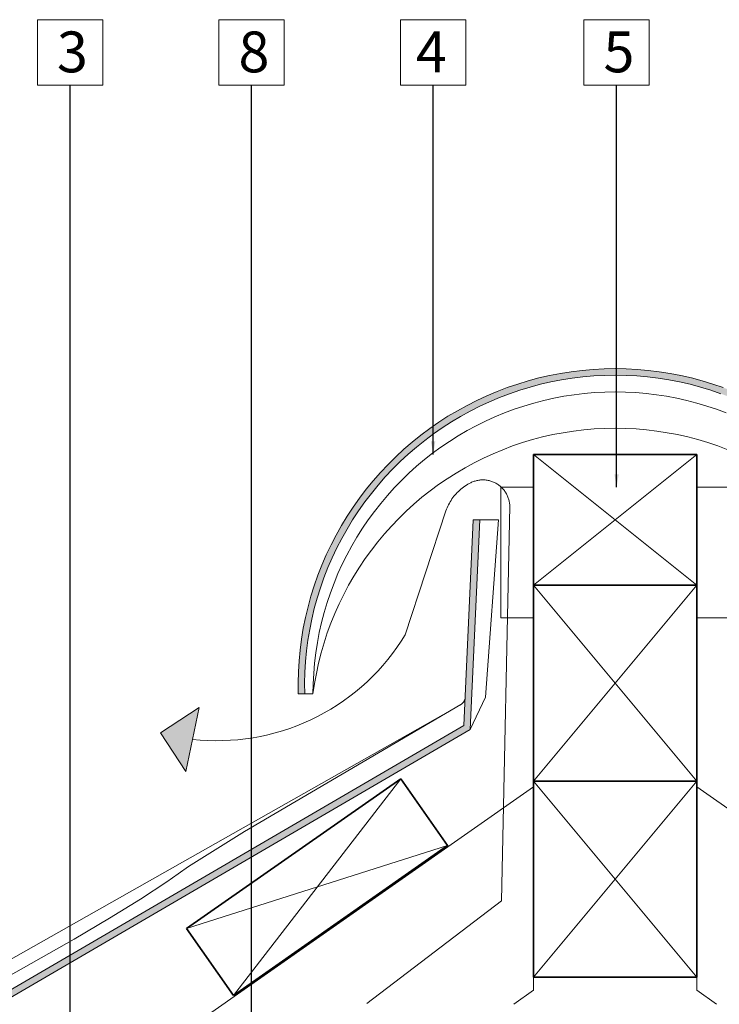
# Model space of a CAD drawing. Units: millimetres. Extents: x 15960 to 16170, y 22716 to 23013.
# Drawn here: x 16034 to 16077, y 22919 to 22980 of the extents above; entities that cross this region are included whole.
import ezdxf

# ---------------------------------------------------------------- set-up
doc = ezdxf.new("R2010")
doc.units = ezdxf.units.MM
doc.header["$MEASUREMENT"] = 0
for name, color, linetype, lineweight in [('1', 7, 'Continuous', 5), ('2', 7, 'Continuous', 35), ('HATCH', 7, 'Continuous', 5), ('TEXT', 7, 'Continuous', 13), ('TILE', 1, 'Continuous', 5), ('VENTILATION', 253, 'Continuous', 18)]:
    doc.layers.add(name, color=color, linetype=linetype, lineweight=lineweight)
doc.styles.add('TECHNIC', font='technic_.ttf')
doc.dimstyles.new('ESEC_5', dxfattribs={"dimtxt": 2, "dimasz": 0.8, "dimexe": 1, "dimexo": 0, "dimgap": 0.09, "dimtad": 0, "dimtoh": 1, "dimdec": 1, "dimzin": 0, "dimdsep": 46, "dimtxsty": 'TECHNIC', "dimcen": 1, "dimadec": 0, "dimazin": 0, "dimtfac": 1, "dimtdec": 4, "dimtofl": 0, "dimtmove": 0, "dimatfit": 3, "dimfxl": 1, "dimtolj": 1, "dimtzin": 0, "dimarcsym": 0})

msp = doc.modelspace()

# ---------------------------------------------------------------- hatches: boundary and pattern name
at = {"layer": 'TILE'}
for points in [[(16051.37, 22938.444), (16051.77, 22938.444), (16051.764, 22938.907), (16051.768, 22939.373), (16051.784, 22939.84), (16051.812, 22940.308), (16051.851, 22940.778), (16051.902, 22941.247), (16051.965, 22941.717), (16052.04, 22942.187), (16052.127, 22942.656), (16052.226, 22943.123), (16052.337, 22943.589), (16052.46, 22944.052), (16052.594, 22944.513), (16052.741, 22944.971), (16052.899, 22945.425), (16053.068, 22945.875), (16053.249, 22946.321), (16053.441, 22946.761), (16053.643, 22947.197), (16053.857, 22947.627), (16054.081, 22948.051), (16054.315, 22948.468), (16054.56, 22948.879), (16054.814, 22949.282), (16055.077, 22949.678), (16055.349, 22950.066), (16055.63, 22950.446), (16055.92, 22950.818), (16056.217, 22951.181), (16056.522, 22951.535), (16056.834, 22951.88), (16057.153, 22952.216), (16057.48, 22952.544), (16057.817, 22952.865), (16058.163, 22953.18), (16058.518, 22953.487), (16058.881, 22953.786), (16059.254, 22954.077), (16059.634, 22954.36), (16060.023, 22954.633), (16060.42, 22954.898), (16060.824, 22955.153), (16061.234, 22955.399), (16061.652, 22955.634), (16062.076, 22955.859), (16062.506, 22956.073), (16062.942, 22956.277), (16063.382, 22956.47), (16063.828, 22956.651), (16064.278, 22956.821), (16064.731, 22956.98), (16065.188, 22957.126), (16065.648, 22957.262), (16066.111, 22957.385), (16066.575, 22957.496), (16067.042, 22957.596), (16067.509, 22957.683), (16067.977, 22957.759), (16068.445, 22957.823), (16068.914, 22957.875), (16069.381, 22957.915), (16069.848, 22957.943), (16070.313, 22957.96), (16070.776, 22957.966), (16071.239, 22957.96), (16071.704, 22957.943), (16072.17, 22957.915), (16072.638, 22957.875), (16073.106, 22957.823), (16073.574, 22957.759), (16074.042, 22957.683), (16074.51, 22957.596), (16074.976, 22957.496), (16075.441, 22957.385), (16075.903, 22957.262), (16076.363, 22957.126), (16076.82, 22956.98), (16077.274, 22956.821), (16077.723, 22956.651), (16078.169, 22956.47), (16078.61, 22956.277), (16079.045, 22956.073), (16079.475, 22955.859), (16079.899, 22955.634), (16080.317, 22955.399), (16080.728, 22955.153), (16081.132, 22954.898), (16081.528, 22954.633), (16081.917, 22954.36), (16082.298, 22954.077), (16082.67, 22953.786), (16083.034, 22953.487), (16083.389, 22953.18), (16083.735, 22952.865), (16084.071, 22952.544), (16084.398, 22952.216), (16084.717, 22951.88), (16085.03, 22951.535), (16085.334, 22951.181), (16085.632, 22950.818), (16085.921, 22950.446), (16086.202, 22950.066), (16086.474, 22949.678), (16086.738, 22949.282), (16086.992, 22948.879), (16087.236, 22948.468), (16087.47, 22948.051), (16087.694, 22947.627), (16087.908, 22947.197), (16088.111, 22946.761), (16088.303, 22946.321), (16088.483, 22945.875), (16088.653, 22945.425), (16088.811, 22944.971), (16088.957, 22944.513), (16089.092, 22944.052), (16089.214, 22943.589), (16089.325, 22943.123), (16089.424, 22942.656), (16089.511, 22942.187), (16089.586, 22941.717), (16089.649, 22941.247), (16089.7, 22940.778), (16089.74, 22940.308), (16089.767, 22939.84), (16089.783, 22939.373), (16089.788, 22938.907), (16089.781, 22938.444), (16090.181, 22938.444), (16090.188, 22938.917), (16090.183, 22939.392), (16090.166, 22939.869), (16090.138, 22940.347), (16090.098, 22940.826), (16090.045, 22941.305), (16089.98, 22941.785), (16089.904, 22942.264), (16089.815, 22942.743), (16089.714, 22943.22), (16089.6, 22943.695), (16089.475, 22944.168), (16089.337, 22944.638), (16089.188, 22945.105), (16089.026, 22945.569), (16088.853, 22946.028), (16088.668, 22946.483), (16088.472, 22946.933), (16088.265, 22947.377), (16088.047, 22947.816), (16087.818, 22948.249), (16087.579, 22948.675), (16087.329, 22949.094), (16087.07, 22949.505), (16086.801, 22949.909), (16086.523, 22950.305), (16086.236, 22950.693), (16085.941, 22951.072), (16085.637, 22951.443), (16085.326, 22951.804), (16085.007, 22952.156), (16084.681, 22952.499), (16084.347, 22952.834), (16084.004, 22953.162), (16083.651, 22953.482), (16083.288, 22953.796), (16082.917, 22954.101), (16082.537, 22954.398), (16082.148, 22954.686), (16081.751, 22954.966), (16081.346, 22955.236), (16080.934, 22955.496), (16080.515, 22955.746), (16080.088, 22955.987), (16079.655, 22956.216), (16079.216, 22956.435), (16078.772, 22956.643), (16078.322, 22956.839), (16077.867, 22957.024), (16077.408, 22957.198), (16076.945, 22957.36), (16076.479, 22957.51), (16076.009, 22957.647), (16075.537, 22957.773), (16075.063, 22957.887), (16074.587, 22957.988), (16074.11, 22958.078), (16073.632, 22958.155), (16073.154, 22958.22), (16072.676, 22958.273), (16072.199, 22958.314), (16071.723, 22958.343), (16071.248, 22958.36), (16070.776, 22958.366), (16070.303, 22958.36), (16069.828, 22958.343), (16069.352, 22958.314), (16068.875, 22958.273), (16068.397, 22958.22), (16067.919, 22958.155), (16067.441, 22958.078), (16066.964, 22957.988), (16066.488, 22957.887), (16066.014, 22957.773), (16065.542, 22957.647), (16065.073, 22957.51), (16064.606, 22957.36), (16064.143, 22957.198), (16063.684, 22957.024), (16063.229, 22956.839), (16062.779, 22956.643), (16062.335, 22956.435), (16061.896, 22956.216), (16061.463, 22955.987), (16061.037, 22955.746), (16060.617, 22955.496), (16060.205, 22955.236), (16059.8, 22954.966), (16059.403, 22954.686), (16059.015, 22954.398), (16058.635, 22954.101), (16058.263, 22953.796), (16057.901, 22953.482), (16057.548, 22953.162), (16057.204, 22952.834), (16056.87, 22952.499), (16056.544, 22952.156), (16056.226, 22951.804), (16055.914, 22951.443), (16055.611, 22951.072), (16055.315, 22950.693), (16055.028, 22950.305), (16054.75, 22949.909), (16054.481, 22949.505), (16054.222, 22949.094), (16053.972, 22948.675), (16053.733, 22948.249), (16053.504, 22947.816), (16053.286, 22947.377), (16053.079, 22946.933), (16052.883, 22946.483), (16052.698, 22946.028), (16052.525, 22945.569), (16052.364, 22945.105), (16052.214, 22944.638), (16052.077, 22944.168), (16051.951, 22943.695), (16051.838, 22943.22), (16051.737, 22942.743), (16051.648, 22942.264), (16051.571, 22941.785), (16051.506, 22941.305), (16051.454, 22940.826), (16051.413, 22940.347), (16051.385, 22939.869), (16051.368, 22939.392), (16051.363, 22938.917)], [(16061.896, 22936.275), (16007.819, 22904.711), (16007.808, 22904.704), (16007.796, 22904.696), (16007.785, 22904.688), (16007.774, 22904.68), (16007.763, 22904.672), (16007.752, 22904.663), (16007.741, 22904.654), (16007.73, 22904.645), (16007.72, 22904.635), (16007.71, 22904.625), (16007.699, 22904.614), (16007.689, 22904.604), (16007.68, 22904.593), (16007.67, 22904.582), (16007.661, 22904.57), (16007.652, 22904.558), (16007.643, 22904.546), (16007.634, 22904.534), (16007.626, 22904.521), (16007.618, 22904.508), (16007.61, 22904.495), (16007.603, 22904.481), (16007.596, 22904.468), (16007.589, 22904.454), (16007.583, 22904.44), (16007.577, 22904.426), (16007.571, 22904.411), (16007.566, 22904.397), (16007.561, 22904.382), (16007.557, 22904.367), (16007.553, 22904.352), (16007.549, 22904.337), (16007.545, 22904.322), (16007.542, 22904.307), (16007.54, 22904.291), (16007.538, 22904.276), (16007.536, 22904.261), (16007.535, 22904.245), (16007.534, 22904.23), (16007.533, 22904.215), (16007.533, 22904.199), (16007.533, 22904.184), (16007.534, 22904.169), (16007.535, 22904.154), (16007.536, 22904.139), (16007.538, 22904.124), (16007.54, 22904.109), (16007.542, 22904.094), (16007.545, 22904.08), (16007.548, 22904.066), (16007.551, 22904.051), (16007.555, 22904.037), (16007.559, 22904.023), (16007.564, 22904.01), (16007.568, 22903.996), (16007.573, 22903.983), (16007.578, 22903.97), (16007.584, 22903.957), (16007.59, 22903.945), (16007.595, 22903.933), (16007.602, 22903.92), (16007.608, 22903.909), (16009.631, 22900.442), (16009.286, 22900.241), (16007.269, 22903.695), (16007.258, 22903.715), (16007.248, 22903.734), (16007.237, 22903.755), (16007.227, 22903.775), (16007.218, 22903.796), (16007.209, 22903.817), (16007.2, 22903.839), (16007.192, 22903.861), (16007.184, 22903.883), (16007.177, 22903.906), (16007.17, 22903.929), (16007.164, 22903.953), (16007.158, 22903.976), (16007.153, 22904), (16007.148, 22904.024), (16007.144, 22904.049), (16007.141, 22904.073), (16007.138, 22904.098), (16007.136, 22904.123), (16007.134, 22904.148), (16007.133, 22904.174), (16007.133, 22904.199), (16007.133, 22904.225), (16007.134, 22904.25), (16007.136, 22904.276), (16007.138, 22904.301), (16007.141, 22904.327), (16007.145, 22904.353), (16007.149, 22904.378), (16007.154, 22904.403), (16007.159, 22904.429), (16007.166, 22904.454), (16007.173, 22904.479), (16007.18, 22904.503), (16007.188, 22904.528), (16007.197, 22904.552), (16007.207, 22904.576), (16007.217, 22904.6), (16007.227, 22904.623), (16007.238, 22904.647), (16007.25, 22904.669), (16007.262, 22904.692), (16007.275, 22904.714), (16007.288, 22904.735), (16007.302, 22904.756), (16007.316, 22904.777), (16007.331, 22904.797), (16007.346, 22904.817), (16007.362, 22904.836), (16007.378, 22904.855), (16007.394, 22904.873), (16007.411, 22904.891), (16007.427, 22904.908), (16007.445, 22904.925), (16007.462, 22904.941), (16007.48, 22904.957), (16007.498, 22904.972), (16007.516, 22904.987), (16007.535, 22905.001), (16007.553, 22905.014), (16007.572, 22905.027), (16007.591, 22905.04), (16007.61, 22905.052), (16061.512, 22936.514), (16062.084, 22949.114), (16062.484, 22949.114)]]:
    msp.add_hatch(color=256, dxfattribs=at).paths.add_polyline_path(points, flags=0)
at = {"layer": 'VENTILATION'}
msp.add_hatch(color=256, dxfattribs=at).paths.add_polyline_path([(16045.312, 22937.624), (16042.948, 22936.071), (16044.502, 22933.707)], flags=0)

# ---------------------------------------------------------------- linework, layer by layer
at = {"layer": '1'}
for p, q in [((16063.776, 22951.102), (16065.776, 22951.102)), ((16063.776, 22943.102), (16063.776, 22951.102)), ((16065.776, 22951.102), (16065.776, 22943.102)), ((16077.776, 22951.102), (16075.776, 22951.102)), ((16075.776, 22951.102), (16075.776, 22943.102)), ((16065.776, 22943.102), (16063.776, 22943.102)), ((16075.776, 22943.102), (16077.776, 22943.102)), ((15992.857, 22881.695), (16065.776, 22932.753)), ((16148.695, 22881.695), (16075.776, 22932.753)), ((16060.212, 22929.59), (16060.557, 22929.098)), ((16060.557, 22929.098), (16060.212, 22929.59)), ((16065.776, 22921.102), (16065.776, 22920.301)), ((16075.776, 22921.102), (16075.776, 22920.301)), ((16064.575, 22919.46), (16065.776, 22920.301)), ((16076.976, 22919.46), (16075.776, 22920.301))]:
    msp.add_line(p, q, dxfattribs=at)
at = {"layer": '2'}
for p, q in [((16065.776, 22945.102), (16065.776, 22953.102)), ((16065.776, 22953.102), (16070.776, 22953.102)), ((16075.776, 22953.102), (16070.776, 22953.102)), ((16075.776, 22945.102), (16075.776, 22953.102)), ((16065.776, 22933.102), (16065.776, 22945.102)), ((16065.776, 22945.102), (16070.776, 22945.102)), ((16070.776, 22945.102), (16065.776, 22945.102)), ((16075.776, 22945.102), (16070.776, 22945.102)), ((16070.776, 22945.102), (16075.776, 22945.102)), ((16075.776, 22933.102), (16075.776, 22945.102)), ((16057.645, 22933.257), (16044.538, 22924.08)), ((16060.513, 22929.161), (16057.645, 22933.257)), ((16070.776, 22933.102), (16065.776, 22933.102)), ((16065.776, 22921.102), (16065.776, 22933.102)), ((16065.776, 22933.102), (16070.776, 22933.102)), ((16070.776, 22933.102), (16075.776, 22933.102)), ((16075.776, 22933.102), (16070.776, 22933.102)), ((16075.776, 22921.102), (16075.776, 22933.102)), ((16047.406, 22919.984), (16060.513, 22929.161)), ((16044.538, 22924.08), (16047.406, 22919.984)), ((16070.776, 22921.102), (16065.776, 22921.102)), ((16070.776, 22921.102), (16075.776, 22921.102))]:
    msp.add_line(p, q, dxfattribs=at)
at = {"layer": 'HATCH'}
for p, q in [((16065.776, 22953.102), (16070.776, 22949.102)), ((16075.776, 22953.102), (16070.776, 22949.102)), ((16070.776, 22949.102), (16065.776, 22945.102)), ((16070.776, 22949.102), (16075.776, 22945.102)), ((16065.776, 22945.102), (16070.776, 22939.102)), ((16075.776, 22945.102), (16070.776, 22939.102)), ((16070.776, 22939.102), (16065.776, 22933.102)), ((16070.776, 22939.102), (16075.776, 22933.102)), ((16057.645, 22933.257), (16047.406, 22919.984)), ((16065.776, 22933.102), (16070.776, 22927.102)), ((16075.776, 22933.102), (16070.776, 22927.102)), ((16044.538, 22924.08), (16060.513, 22929.161)), ((16070.776, 22927.102), (16065.776, 22921.102)), ((16070.776, 22927.102), (16075.776, 22921.102))]:
    msp.add_line(p, q, dxfattribs=at)
at = {"layer": 'TEXT'}
for p, q in [((16035.406, 22979.734), (16039.406, 22979.734)), ((16035.406, 22975.734), (16035.406, 22979.734)), ((16039.406, 22979.734), (16039.406, 22975.734)), ((16046.519, 22979.734), (16050.519, 22979.734)), ((16046.519, 22975.734), (16046.519, 22979.734)), ((16050.519, 22979.734), (16050.519, 22975.734)), ((16057.633, 22979.734), (16061.633, 22979.734)), ((16057.633, 22975.734), (16057.633, 22979.734)), ((16061.633, 22979.734), (16061.633, 22975.734)), ((16068.857, 22979.734), (16072.857, 22979.734)), ((16068.857, 22975.734), (16068.857, 22979.734)), ((16072.857, 22979.734), (16072.857, 22975.734)), ((16039.406, 22975.734), (16035.406, 22975.734)), ((16050.519, 22975.734), (16046.519, 22975.734)), ((16061.633, 22975.734), (16057.633, 22975.734)), ((16072.857, 22975.734), (16068.857, 22975.734))]:
    msp.add_line(p, q, dxfattribs=at)
at = {"layer": 'TILE'}
for p, q in [((16067.423, 22958.074, 0), (16066.761, 22957.947, 0)), ((16068.088, 22958.179, 0), (16067.423, 22958.074, 0)), ((16068.757, 22958.261, 0), (16068.088, 22958.179, 0)), ((16069.429, 22958.319, 0), (16068.757, 22958.261, 0)), ((16070.102, 22958.354, 0), (16069.429, 22958.319, 0)), ((16070.776, 22958.366, 0), (16070.102, 22958.354, 0)), ((16071.45, 22958.354, 0), (16070.776, 22958.366, 0)), ((16072.123, 22958.319, 0), (16071.45, 22958.354, 0)), ((16072.794, 22958.261, 0), (16072.123, 22958.319, 0)), ((16073.463, 22958.179, 0), (16072.794, 22958.261, 0)), ((16074.129, 22958.074, 0), (16073.463, 22958.179, 0)), ((16074.79, 22957.947, 0), (16074.129, 22958.074, 0)), ((16064.808, 22957.426, 0), (16064.171, 22957.208, 0)), ((16065.453, 22957.622, 0), (16064.808, 22957.426, 0)), ((16066.104, 22957.796, 0), (16065.453, 22957.622, 0)), ((16066.761, 22957.947, 0), (16066.104, 22957.796, 0)), ((16066.199, 22957.407, 0), (16066.842, 22957.555, 0)), ((16066.842, 22957.555, 0), (16067.491, 22957.68, 0)), ((16067.491, 22957.68, 0), (16068.143, 22957.783, 0)), ((16068.143, 22957.783, 0), (16068.798, 22957.863, 0)), ((16068.798, 22957.863, 0), (16069.456, 22957.92, 0)), ((16069.456, 22957.92, 0), (16070.116, 22957.955, 0)), ((16070.116, 22957.955, 0), (16070.776, 22957.966, 0)), ((16070.776, 22957.966, 0), (16071.436, 22957.955, 0)), ((16071.436, 22957.955, 0), (16072.095, 22957.92, 0)), ((16072.095, 22957.92, 0), (16072.753, 22957.863, 0)), ((16072.753, 22957.863, 0), (16073.408, 22957.783, 0)), ((16073.408, 22957.783, 0), (16074.061, 22957.68, 0)), ((16074.061, 22957.68, 0), (16074.709, 22957.555, 0)), ((16074.709, 22957.555, 0), (16075.352, 22957.407, 0)), ((16075.447, 22957.796, 0), (16074.79, 22957.947, 0)), ((16076.098, 22957.622, 0), (16075.447, 22957.796, 0)), ((16076.743, 22957.426, 0), (16076.098, 22957.622, 0)), ((16077.381, 22957.208, 0), (16076.743, 22957.426, 0)), ((16063.541, 22956.968, 0), (16062.92, 22956.706, 0)), ((16064.171, 22957.208, 0), (16063.541, 22956.968, 0)), ((16063.688, 22956.595, 0), (16064.305, 22956.831, 0)), ((16064.305, 22956.831, 0), (16064.929, 22957.045, 0)), ((16064.929, 22957.045, 0), (16065.561, 22957.237, 0)), ((16065.561, 22957.237, 0), (16066.199, 22957.407, 0)), ((16068.884, 22956.847, 0), (16068.257, 22956.772, 0)), ((16069.513, 22956.901, 0), (16068.884, 22956.847, 0)), ((16070.144, 22956.933, 0), (16069.513, 22956.901, 0)), ((16070.776, 22956.944, 0), (16070.144, 22956.933, 0)), ((16071.407, 22956.933, 0), (16070.776, 22956.944, 0)), ((16072.038, 22956.901, 0), (16071.407, 22956.933, 0)), ((16072.668, 22956.847, 0), (16072.038, 22956.901, 0)), ((16073.295, 22956.772, 0), (16072.668, 22956.847, 0)), ((16075.352, 22957.407, 0), (16075.99, 22957.237, 0)), ((16075.99, 22957.237, 0), (16076.622, 22957.045, 0)), ((16076.622, 22957.045, 0), (16077.247, 22956.831, 0)), ((16062.309, 22956.422, 0), (16061.707, 22956.118, 0)), ((16062.92, 22956.706, 0), (16062.309, 22956.422, 0)), ((16062.48, 22956.061, 0), (16063.079, 22956.339, 0)), ((16063.079, 22956.339, 0), (16063.688, 22956.595, 0)), ((16065.784, 22956.258, 0), (16065.179, 22956.077, 0)), ((16066.396, 22956.418, 0), (16065.784, 22956.258, 0)), ((16067.012, 22956.557, 0), (16066.396, 22956.418, 0)), ((16067.632, 22956.675, 0), (16067.012, 22956.557, 0)), ((16068.257, 22956.772, 0), (16067.632, 22956.675, 0)), ((16073.919, 22956.675, 0), (16073.295, 22956.772, 0)), ((16074.54, 22956.557, 0), (16073.919, 22956.675, 0)), ((16075.156, 22956.418, 0), (16074.54, 22956.557, 0)), ((16075.767, 22956.258, 0), (16075.156, 22956.418, 0)), ((16076.372, 22956.077, 0), (16075.767, 22956.258, 0)), ((16061.117, 22955.793, 0), (16060.538, 22955.447, 0)), ((16061.707, 22956.118, 0), (16061.117, 22955.793, 0)), ((16061.313, 22955.444, 0), (16061.891, 22955.763, 0)), ((16061.891, 22955.763, 0), (16062.48, 22956.061, 0)), ((16063.989, 22955.654, 0), (16063.405, 22955.413, 0)), ((16064.58, 22955.876, 0), (16063.989, 22955.654, 0)), ((16065.179, 22956.077, 0), (16064.58, 22955.876, 0)), ((16076.971, 22955.876, 0), (16076.372, 22956.077, 0)), ((16077.562, 22955.654, 0), (16076.971, 22955.876, 0)), ((16059.972, 22955.082, 0), (16059.419, 22954.697, 0)), ((16060.538, 22955.447, 0), (16059.972, 22955.082, 0)), ((16060.191, 22954.747, 0), (16060.746, 22955.105, 0)), ((16060.746, 22955.105, 0), (16061.313, 22955.444, 0)), ((16062.83, 22955.151, 0), (16062.264, 22954.87, 0)), ((16063.405, 22955.413, 0), (16062.83, 22955.151, 0)), ((16059.419, 22954.697, 0), (16058.879, 22954.294, 0)), ((16059.649, 22954.37, 0), (16060.191, 22954.747, 0)), ((16061.709, 22954.57, 0), (16061.163, 22954.251, 0)), ((16062.264, 22954.87, 0), (16061.709, 22954.57, 0)), ((16067.587, 22954.446, 0), (16066.958, 22954.326, 0)), ((16068.22, 22954.545, 0), (16067.587, 22954.446, 0)), ((16068.857, 22954.622, 0), (16068.22, 22954.545, 0)), ((16069.495, 22954.676, 0), (16068.857, 22954.622, 0)), ((16070.135, 22954.71, 0), (16069.495, 22954.676, 0)), ((16070.776, 22954.721, 0), (16070.135, 22954.71, 0)), ((16071.416, 22954.71, 0), (16070.776, 22954.721, 0)), ((16072.056, 22954.676, 0), (16071.416, 22954.71, 0)), ((16072.695, 22954.622, 0), (16072.056, 22954.676, 0)), ((16073.331, 22954.545, 0), (16072.695, 22954.622, 0)), ((16073.964, 22954.446, 0), (16073.331, 22954.545, 0)), ((16074.594, 22954.326, 0), (16073.964, 22954.446, 0)), ((16058.354, 22953.871, 0), (16057.843, 22953.431, 0)), ((16058.879, 22954.294, 0), (16058.354, 22953.871, 0)), ((16058.606, 22953.561, 0), (16059.121, 22953.975, 0)), ((16059.121, 22953.975, 0), (16059.649, 22954.37, 0)), ((16060.629, 22953.914, 0), (16060.107, 22953.558, 0)), ((16061.163, 22954.251, 0), (16060.629, 22953.914, 0)), ((16065.099, 22953.836, 0), (16064.492, 22953.63, 0)), ((16065.713, 22954.02, 0), (16065.099, 22953.836, 0)), ((16066.333, 22954.184, 0), (16065.713, 22954.02, 0)), ((16066.958, 22954.326, 0), (16066.333, 22954.184, 0)), ((16075.219, 22954.184, 0), (16074.594, 22954.326, 0)), ((16075.838, 22954.02, 0), (16075.219, 22954.184, 0)), ((16076.452, 22953.836, 0), (16075.838, 22954.02, 0)), ((16077.059, 22953.63, 0), (16076.452, 22953.836, 0)), ((16057.843, 22953.431, 0), (16057.349, 22952.974, 0)), ((16058.106, 22953.13, 0), (16058.606, 22953.561, 0)), ((16060.107, 22953.558, 0), (16059.597, 22953.185, 0)), ((16063.893, 22953.404, 0), (16063.301, 22953.157, 0)), ((16064.492, 22953.63, 0), (16063.893, 22953.404, 0)), ((16077.659, 22953.404, 0), (16077.059, 22953.63, 0)), ((16057.349, 22952.974, 0), (16056.87, 22952.499, 0)), ((16057.153, 22952.216, 0), (16057.622, 22952.681, 0)), ((16057.622, 22952.681, 0), (16058.106, 22953.13, 0)), ((16059.101, 22952.795, 0), (16058.617, 22952.388, 0)), ((16059.597, 22953.185, 0), (16059.101, 22952.795, 0)), ((16062.146, 22952.604, 0), (16061.583, 22952.298, 0)), ((16062.719, 22952.891, 0), (16062.146, 22952.604, 0)), ((16063.301, 22953.157, 0), (16062.719, 22952.891, 0)), ((16056.408, 22952.008, 0), (16055.964, 22951.502, 0)), ((16056.87, 22952.499, 0), (16056.408, 22952.008, 0)), ((16056.701, 22951.735, 0), (16057.153, 22952.216, 0)), ((16058.617, 22952.388, 0), (16058.148, 22951.965, 0)), ((16061.583, 22952.298, 0), (16061.031, 22951.972, 0)), ((16055.964, 22951.502, 0), (16055.537, 22950.98, 0)), ((16056.265, 22951.239, 0), (16056.701, 22951.735, 0)), ((16057.694, 22951.526, 0), (16057.255, 22951.071, 0)), ((16058.148, 22951.965, 0), (16057.694, 22951.526, 0)), ((16060.49, 22951.628, 0), (16059.962, 22951.266, 0)), ((16061.031, 22951.972, 0), (16060.49, 22951.628, 0)), ((16055.537, 22950.98, 0), (16055.129, 22950.444, 0)), ((16055.848, 22950.727, 0), (16056.265, 22951.239, 0)), ((16057.255, 22951.071, 0), (16056.832, 22950.602, 0)), ((16059.446, 22950.885, 0), (16058.944, 22950.487, 0)), ((16059.962, 22951.266, 0), (16059.446, 22950.885, 0)), ((16055.129, 22950.444, 0), (16054.74, 22949.894, 0)), ((16055.066, 22949.663, 0), (16055.448, 22950.202, 0)), ((16055.448, 22950.202, 0), (16055.848, 22950.727, 0)), ((16056.832, 22950.602, 0), (16056.425, 22950.119, 0)), ((16058.944, 22950.487, 0), (16058.455, 22950.072, 0)), ((16054.74, 22949.894, 0), (16054.369, 22949.33, 0)), ((16054.704, 22949.111, 0), (16055.066, 22949.663, 0)), ((16056.035, 22949.623, 0), (16055.662, 22949.113, 0)), ((16056.425, 22950.119, 0), (16056.035, 22949.623, 0)), ((16057.982, 22949.641, 0), (16057.523, 22949.193, 0)), ((16058.455, 22950.072, 0), (16057.982, 22949.641, 0)), ((16054.369, 22949.33, 0), (16054.019, 22948.755, 0)), ((16054.361, 22948.547, 0), (16054.704, 22949.111, 0)), ((16055.662, 22949.113, 0), (16055.306, 22948.591, 0)), ((16057.523, 22949.193, 0), (16057.08, 22948.73, 0)), ((16061.512, 22936.514), (16062.084, 22949.114)), ((16062.484, 22949.114), (16061.896, 22936.275)), ((16062.084, 22949.114), (16062.484, 22949.114)), ((16063.634, 22949.114), (16062.484, 22949.114)), ((16062.84, 22938.241), (16063.634, 22949.114)), ((16054.019, 22948.755, 0), (16053.689, 22948.167, 0)), ((16054.038, 22947.971, 0), (16054.361, 22948.547, 0)), ((16055.306, 22948.591, 0), (16054.969, 22948.057, 0)), ((16057.08, 22948.73, 0), (16056.653, 22948.252, 0)), ((16053.689, 22948.167, 0), (16053.38, 22947.568, 0)), ((16053.735, 22947.384, 0), (16054.038, 22947.971, 0)), ((16054.969, 22948.057, 0), (16054.65, 22947.511, 0)), ((16056.653, 22948.252, 0), (16056.243, 22947.76, 0)), ((16053.38, 22947.568, 0), (16053.091, 22946.959, 0)), ((16053.452, 22946.788, 0), (16053.735, 22947.384, 0)), ((16054.65, 22947.511, 0), (16054.35, 22946.955, 0)), ((16055.85, 22947.254, 0), (16055.474, 22946.734, 0)), ((16056.243, 22947.76, 0), (16055.85, 22947.254, 0)), ((16053.091, 22946.959, 0), (16052.824, 22946.341, 0)), ((16053.191, 22946.181, 0), (16053.452, 22946.788, 0)), ((16054.35, 22946.955, 0), (16054.069, 22946.39, 0)), ((16055.474, 22946.734, 0), (16055.117, 22946.202, 0)), ((16052.824, 22946.341, 0), (16052.578, 22945.713, 0)), ((16052.95, 22945.566, 0), (16053.191, 22946.181, 0)), ((16054.069, 22946.39, 0), (16053.807, 22945.815, 0)), ((16055.117, 22946.202, 0), (16054.778, 22945.659, 0)), ((16052.578, 22945.713, 0), (16052.355, 22945.077, 0)), ((16052.732, 22944.943, 0), (16052.95, 22945.566, 0)), ((16053.807, 22945.815, 0), (16053.566, 22945.231, 0)), ((16054.778, 22945.659, 0), (16054.458, 22945.103, 0)), ((16052.355, 22945.077, 0), (16052.153, 22944.434, 0)), ((16052.535, 22944.313, 0), (16052.732, 22944.943, 0)), ((16053.566, 22945.231, 0), (16053.344, 22944.639, 0)), ((16054.458, 22945.103, 0), (16054.157, 22944.537, 0)), ((16052.153, 22944.434, 0), (16051.974, 22943.785, 0)), ((16052.359, 22943.677, 0), (16052.535, 22944.313, 0)), ((16053.344, 22944.639, 0), (16053.143, 22944.041, 0)), ((16054.157, 22944.537, 0), (16053.876, 22943.962, 0)), ((16051.974, 22943.785, 0), (16051.818, 22943.129, 0)), ((16052.207, 22943.034, 0), (16052.359, 22943.677, 0)), ((16053.143, 22944.041, 0), (16052.962, 22943.435, 0)), ((16053.876, 22943.962, 0), (16053.615, 22943.376, 0)), ((16051.818, 22943.129, 0), (16051.684, 22942.468, 0)), ((16052.076, 22942.387, 0), (16052.207, 22943.034, 0)), ((16052.962, 22943.435, 0), (16052.802, 22942.824, 0)), ((16053.615, 22943.376, 0), (16053.374, 22942.783, 0)), ((16051.684, 22942.468, 0), (16051.574, 22941.804, 0)), ((16051.968, 22941.736, 0), (16052.076, 22942.387, 0)), ((16052.802, 22942.824, 0), (16052.663, 22942.208, 0)), ((16053.374, 22942.783, 0), (16053.154, 22942.181, 0)), ((16051.574, 22941.804, 0), (16051.486, 22941.135, 0)), ((16052.663, 22942.208, 0), (16052.545, 22941.588, 0)), ((16053.154, 22942.181, 0), (16052.954, 22941.572, 0)), ((16051.883, 22941.081, 0), (16051.968, 22941.736, 0)), ((16052.545, 22941.588, 0), (16052.448, 22940.963, 0)), ((16052.954, 22941.572, 0), (16052.776, 22940.956, 0)), ((16051.486, 22941.135, 0), (16051.422, 22940.465, 0)), ((16051.82, 22940.424, 0), (16051.883, 22941.081, 0)), ((16052.448, 22940.963, 0), (16052.373, 22940.336, 0)), ((16052.776, 22940.956, 0), (16052.618, 22940.335, 0)), ((16051.422, 22940.465, 0), (16051.381, 22939.792, 0)), ((16051.781, 22939.765, 0), (16051.82, 22940.424, 0)), ((16052.373, 22940.336, 0), (16052.319, 22939.707, 0)), ((16052.618, 22940.335, 0), (16052.482, 22939.709, 0)), ((16051.381, 22939.792, 0), (16051.364, 22939.118, 0)), ((16051.764, 22939.104, 0), (16051.781, 22939.765, 0)), ((16052.319, 22939.707, 0), (16052.286, 22939.076, 0)), ((16052.482, 22939.709, 0), (16052.368, 22939.078, 0)), ((16051.364, 22939.118, 0), (16051.37, 22938.444, 0)), ((16051.77, 22938.444, 0), (16051.764, 22939.104, 0)), ((16052.368, 22939.078, 0), (16052.276, 22938.444, 0)), ((16052.286, 22939.076, 0), (16052.276, 22938.444, 0)), ((16051.37, 22938.444, 0), (16051.77, 22938.444, 0)), ((16052.276, 22938.444, 0), (16051.37, 22938.444, 0)), ((16061.573, 22938.109), (16061.577, 22938.122)), ((16061.573, 22938.109), (16061.577, 22938.122)), ((16061.577, 22938.122), (16061.581, 22938.136)), ((16061.577, 22938.122), (16061.581, 22938.136)), ((16061.581, 22938.136), (16061.585, 22938.15)), ((16061.581, 22938.136), (16061.585, 22938.15)), ((16061.896, 22936.275), (16062.84, 22938.241)), ((16007.454, 22907.295), (16061.307, 22937.784)), ((16048.093, 22930.024), (16061.32, 22937.792)), ((16061.307, 22937.784), (16061.32, 22937.792)), ((16061.32, 22937.792), (16061.332, 22937.8)), ((16061.32, 22937.792), (16061.332, 22937.8)), ((16061.332, 22937.8), (16061.344, 22937.808)), ((16061.332, 22937.8), (16061.344, 22937.808)), ((16061.344, 22937.808), (16061.356, 22937.816)), ((16061.344, 22937.808), (16061.356, 22937.816)), ((16061.356, 22937.816), (16061.368, 22937.825)), ((16061.356, 22937.816), (16061.368, 22937.825)), ((16061.368, 22937.825), (16061.379, 22937.834)), ((16061.368, 22937.825), (16061.379, 22937.834)), ((16061.379, 22937.834), (16061.391, 22937.843)), ((16061.379, 22937.834), (16061.391, 22937.843)), ((16061.391, 22937.843), (16061.402, 22937.853)), ((16061.391, 22937.843), (16061.402, 22937.853)), ((16061.402, 22937.853), (16061.413, 22937.863)), ((16061.402, 22937.853), (16061.413, 22937.863)), ((16061.413, 22937.863), (16061.424, 22937.873)), ((16061.413, 22937.863), (16061.424, 22937.873)), ((16061.424, 22937.873), (16061.434, 22937.883)), ((16061.424, 22937.873), (16061.434, 22937.883)), ((16061.434, 22937.883), (16061.444, 22937.894)), ((16061.434, 22937.883), (16061.444, 22937.894)), ((16061.444, 22937.894), (16061.454, 22937.905)), ((16061.444, 22937.894), (16061.454, 22937.905)), ((16061.454, 22937.905), (16061.464, 22937.916)), ((16061.454, 22937.905), (16061.464, 22937.916)), ((16061.464, 22937.916), (16061.474, 22937.928)), ((16061.464, 22937.916), (16061.474, 22937.928)), ((16061.474, 22937.928), (16061.483, 22937.94)), ((16061.474, 22937.928), (16061.483, 22937.94)), ((16061.483, 22937.94), (16061.492, 22937.952)), ((16061.483, 22937.94), (16061.492, 22937.952)), ((16061.492, 22937.952), (16061.5, 22937.964)), ((16061.492, 22937.952), (16061.5, 22937.964)), ((16061.5, 22937.964), (16061.508, 22937.976)), ((16061.5, 22937.964), (16061.508, 22937.976)), ((16061.508, 22937.976), (16061.516, 22937.989)), ((16061.508, 22937.976), (16061.516, 22937.989)), ((16061.516, 22937.989), (16061.524, 22938.002)), ((16061.516, 22937.989), (16061.524, 22938.002)), ((16061.524, 22938.002), (16061.531, 22938.015)), ((16061.524, 22938.002), (16061.531, 22938.015)), ((16061.531, 22938.015), (16061.538, 22938.028)), ((16061.531, 22938.015), (16061.538, 22938.028)), ((16061.538, 22938.028), (16061.545, 22938.041)), ((16061.538, 22938.028), (16061.545, 22938.041)), ((16061.545, 22938.041), (16061.551, 22938.054)), ((16061.545, 22938.041), (16061.551, 22938.054)), ((16061.551, 22938.054), (16061.557, 22938.068)), ((16061.551, 22938.054), (16061.557, 22938.068)), ((16061.557, 22938.068), (16061.563, 22938.081)), ((16061.557, 22938.068), (16061.563, 22938.081)), ((16061.563, 22938.081), (16061.568, 22938.095)), ((16061.563, 22938.081), (16061.568, 22938.095)), ((16061.568, 22938.095), (16061.573, 22938.109)), ((16061.568, 22938.095), (16061.573, 22938.109)), ((16007.61, 22905.052), (16061.512, 22936.514)), ((16061.896, 22936.275), (16007.819, 22904.711)), ((16044.66, 22927.877), (16048.093, 22930.024)), ((16044.027, 22927.424), (16044.66, 22927.877)), ((16043.326, 22926.941), (16044.027, 22927.424)), ((16041.715, 22925.888), (16043.326, 22926.941)), ((16039.828, 22924.719), (16041.715, 22925.888)), ((16037.665, 22923.433), (16039.828, 22924.719)), ((16032.511, 22920.515), (16037.665, 22923.433))]:
    msp.add_line(p, q, dxfattribs=at)
at = {"layer": 'VENTILATION'}
for p, q in [((16061.984, 22951.405), (16061.933, 22951.38)), ((16062.037, 22951.428), (16061.984, 22951.405)), ((16062.09, 22951.449), (16062.037, 22951.428)), ((16062.144, 22951.468), (16062.09, 22951.449)), ((16062.199, 22951.486), (16062.144, 22951.468)), ((16062.254, 22951.501), (16062.199, 22951.486)), ((16062.31, 22951.515), (16062.254, 22951.501)), ((16062.366, 22951.527), (16062.31, 22951.515)), ((16062.423, 22951.536), (16062.366, 22951.527)), ((16062.48, 22951.544), (16062.423, 22951.536)), ((16062.537, 22951.55), (16062.48, 22951.544)), ((16062.594, 22951.554), (16062.537, 22951.55)), ((16062.651, 22951.555), (16062.594, 22951.554)), ((16062.709, 22951.555), (16062.651, 22951.555)), ((16062.766, 22951.553), (16062.709, 22951.555)), ((16062.823, 22951.549), (16062.766, 22951.553)), ((16062.88, 22951.542), (16062.823, 22951.549)), ((16062.937, 22951.534), (16062.88, 22951.542)), ((16062.993, 22951.524), (16062.937, 22951.534)), ((16063.05, 22951.512), (16062.993, 22951.524)), ((16063.105, 22951.498), (16063.05, 22951.512)), ((16063.16, 22951.482), (16063.105, 22951.498)), ((16063.215, 22951.464), (16063.16, 22951.482)), ((16063.269, 22951.444), (16063.215, 22951.464)), ((16063.322, 22951.422), (16063.269, 22951.444)), ((16063.374, 22951.399), (16063.322, 22951.422)), ((16063.426, 22951.374), (16063.374, 22951.399)), ((16061.181, 22950.853), (16061.108, 22950.781)), ((16061.256, 22950.922), (16061.181, 22950.853)), ((16061.334, 22950.989), (16061.256, 22950.922)), ((16061.413, 22951.054), (16061.334, 22950.989)), ((16061.495, 22951.115), (16061.413, 22951.054)), ((16061.579, 22951.174), (16061.495, 22951.115)), ((16061.665, 22951.23), (16061.579, 22951.174)), ((16061.752, 22951.283), (16061.665, 22951.23)), ((16061.842, 22951.333), (16061.752, 22951.283)), ((16061.933, 22951.38), (16061.842, 22951.333)), ((16063.476, 22951.347), (16063.426, 22951.374)), ((16063.526, 22951.318), (16063.476, 22951.347)), ((16063.574, 22951.287), (16063.526, 22951.318)), ((16063.622, 22951.255), (16063.574, 22951.287)), ((16063.668, 22951.221), (16063.622, 22951.255)), ((16063.713, 22951.186), (16063.668, 22951.221)), ((16063.757, 22951.149), (16063.713, 22951.186)), ((16063.8, 22951.11), (16063.757, 22951.149)), ((16063.841, 22951.07), (16063.8, 22951.11)), ((16063.881, 22951.029), (16063.841, 22951.07)), ((16063.919, 22950.986), (16063.881, 22951.029)), ((16063.956, 22950.942), (16063.919, 22950.986)), ((16063.991, 22950.897), (16063.956, 22950.942)), ((16064.025, 22950.85), (16063.991, 22950.897)), ((16064.057, 22950.803), (16064.025, 22950.85)), ((16064.087, 22950.754), (16064.057, 22950.803)), ((16060.673, 22950.214), (16060.622, 22950.125)), ((16060.726, 22950.301), (16060.673, 22950.214)), ((16060.783, 22950.386), (16060.726, 22950.301)), ((16060.843, 22950.469), (16060.783, 22950.386)), ((16060.905, 22950.55), (16060.843, 22950.469)), ((16060.97, 22950.63), (16060.905, 22950.55)), ((16061.038, 22950.706), (16060.97, 22950.63)), ((16061.108, 22950.781), (16061.038, 22950.706)), ((16064.116, 22950.704), (16064.087, 22950.754)), ((16064.142, 22950.654), (16064.116, 22950.704)), ((16064.168, 22950.602), (16064.142, 22950.654)), ((16064.191, 22950.549), (16064.168, 22950.602)), ((16064.212, 22950.496), (16064.191, 22950.549)), ((16064.232, 22950.442), (16064.212, 22950.496)), ((16064.249, 22950.388), (16064.232, 22950.442)), ((16064.265, 22950.332), (16064.249, 22950.388)), ((16064.279, 22950.277), (16064.265, 22950.332)), ((16064.291, 22950.221), (16064.279, 22950.277)), ((16064.301, 22950.164), (16064.291, 22950.221)), ((16060.414, 22949.658), (16057.927, 22942.065)), ((16060.449, 22949.754), (16060.414, 22949.658)), ((16060.487, 22949.849), (16060.449, 22949.754)), ((16060.529, 22949.942), (16060.487, 22949.849)), ((16060.574, 22950.034), (16060.529, 22949.942)), ((16060.622, 22950.125), (16060.574, 22950.034)), ((16063.809, 22925.773), (16064.321, 22949.936)), ((16064.309, 22950.107), (16064.301, 22950.164)), ((16064.315, 22950.05), (16064.309, 22950.107)), ((16064.319, 22949.993), (16064.315, 22950.05)), ((16064.321, 22949.936), (16064.319, 22949.993)), ((16057.927, 22942.065), (16057.679, 22941.672)), ((16057.418, 22941.288), (16057.143, 22940.914)), ((16057.679, 22941.672), (16057.418, 22941.288)), ((16056.856, 22940.549), (16056.557, 22940.194)), ((16057.143, 22940.914), (16056.856, 22940.549)), ((16056.557, 22940.194), (16056.246, 22939.85)), ((16055.923, 22939.517), (16055.588, 22939.195)), ((16056.246, 22939.85), (16055.923, 22939.517)), ((16055.243, 22938.885), (16054.888, 22938.586)), ((16055.588, 22939.195), (16055.243, 22938.885)), ((16054.522, 22938.301), (16054.147, 22938.028)), ((16054.888, 22938.586), (16054.522, 22938.301)), ((16045.312, 22937.624), (16042.948, 22936.071)), ((16044.502, 22933.707), (16045.312, 22937.624)), ((16053.369, 22937.521), (16052.967, 22937.288)), ((16053.762, 22937.768), (16053.369, 22937.521)), ((16054.147, 22938.028), (16053.762, 22937.768)), ((16052.558, 22937.069), (16052.142, 22936.865)), ((16052.967, 22937.288), (16052.558, 22937.069)), ((16050.853, 22936.338), (16050.412, 22936.192)), ((16051.289, 22936.499), (16050.853, 22936.338)), ((16051.718, 22936.674), (16051.289, 22936.499)), ((16052.142, 22936.865), (16051.718, 22936.674)), ((16042.948, 22936.071), (16044.502, 22933.707)), ((16048.607, 22935.764), (16048.148, 22935.696)), ((16049.064, 22935.848), (16048.607, 22935.764)), ((16049.517, 22935.947), (16049.064, 22935.848)), ((16049.967, 22936.062), (16049.517, 22935.947)), ((16050.412, 22936.192), (16049.967, 22936.062)), ((16045.369, 22935.622), (16044.907, 22935.666)), ((16045.832, 22935.595), (16045.369, 22935.622)), ((16046.296, 22935.583), (16045.832, 22935.595)), ((16046.761, 22935.587), (16046.296, 22935.583)), ((16047.224, 22935.607), (16046.761, 22935.587)), ((16047.687, 22935.644), (16047.224, 22935.607)), ((16048.148, 22935.696), (16047.687, 22935.644)), ((16055.565, 22919.499), (16063.809, 22925.773))]:
    msp.add_line(p, q, dxfattribs=at)

# ---------------------------------------------------------------- texts
at = {"layer": 'TEXT', "char_height": 2.5, "attachment_point": 1, "line_spacing_factor": 0.963855}
for s, insert, width in [('\\fISOCPEUR;3', (16036.604, 22979.012), 3.75926), ('\\fISOCPEUR;8', (16047.718, 22979.012), 3.77778), ('\\fISOCPEUR;4', (16058.576, 22979.012), 4), ('\\fISOCPEUR;5', (16070.056, 22979.012), 3.77778)]:
    msp.add_mtext(s, dxfattribs=dict(at, insert=insert, width=width))

# ---------------------------------------------------------------- leaders
at = {"layer": 'TEXT'}
for points in [[(16037.406, 22908.782), (16037.406, 22975.734)], [(16048.519, 22908.244), (16048.519, 22975.734)], [(16059.633, 22953.115), (16059.633, 22975.734)], [(16070.857, 22951.102), (16070.857, 22975.734)]]:
    msp.add_leader(points, dimstyle='ESEC_5', dxfattribs=at)

doc.saveas('drawing.dxf')
